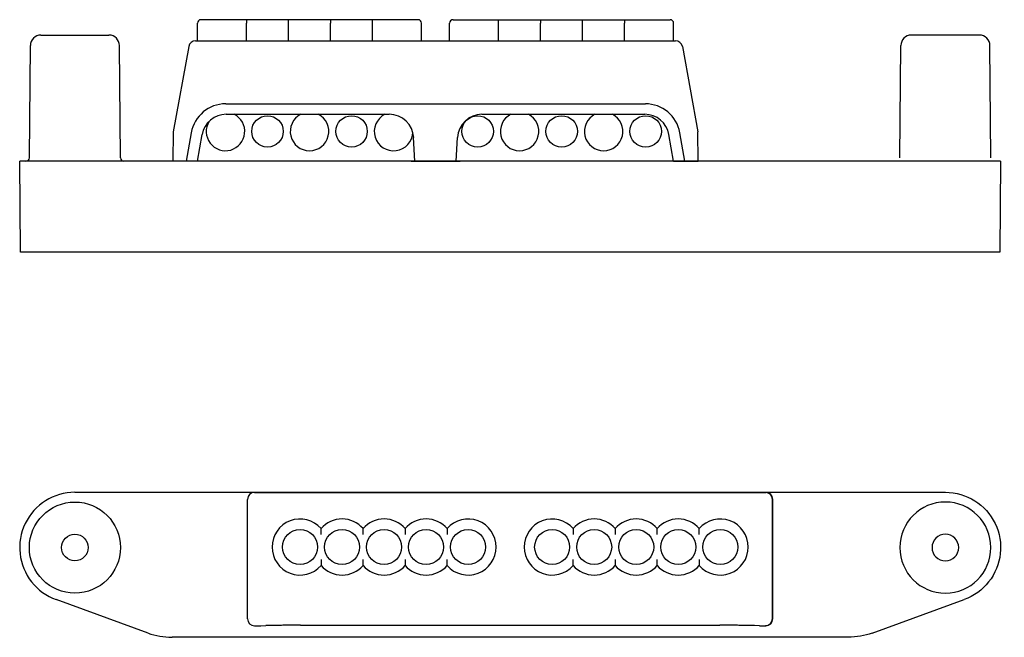
# Model space of a CAD drawing. Extents: x -70 to 71, y -55 to 33.
import ezdxf

# ---------------------------------------------------------------- set-up
doc = ezdxf.new("R2010")
doc.units = 0
doc.layers.get('0').update_dxf_attribs({"linetype": 'CONTINUOUS'})

msp = doc.modelspace()

# ---------------------------------------------------------------- linework, layer by layer
at = {"color": 2, "linetype": 'CONTINUOUS'}
for p, q in [((-44.65, 30.2), (-44.65, 32.7)), ((-37.65, 33.2), (-44.15, 33.2)), ((-31.65, 33.2), (-37.65, 33.2)), ((-37.65, 33.2), (-37.65, 32.7)), ((-37.65, 30.2), (-37.65, 32.7)), ((-25.65, 33.2), (-31.65, 33.2)), ((-31.65, 32.7), (-31.65, 33.2)), ((-31.65, 30.2), (-31.65, 32.7)), ((-19.65, 33.2), (-25.65, 33.2)), ((-25.65, 33.2), (-25.65, 32.7)), ((-25.65, 30.2), (-25.65, 32.7)), ((-19.65, 32.7), (-19.65, 33.2)), ((-13.15, 33.2), (-19.65, 33.2)), ((-19.65, 30.2), (-19.65, 32.7)), ((-12.65, 30.2), (-12.65, 32.7)), ((-8.65, 30.2), (-8.65, 32.7)), ((-8.15, 33.2), (-1.65, 33.2)), ((-1.65, 33.2), (4.35, 33.2)), ((-1.65, 32.7), (-1.65, 33.2)), ((-1.65, 30.2), (-1.65, 32.7)), ((4.35, 33.2), (10.35, 33.2)), ((4.35, 33.2), (4.35, 32.7)), ((4.35, 30.2), (4.35, 32.7)), ((10.35, 33.2), (16.35, 33.2)), ((10.35, 32.7), (10.35, 33.2)), ((10.35, 30.2), (10.35, 32.7)), ((16.35, 33.2), (22.85, 33.2)), ((16.35, 33.2), (16.35, 32.7)), ((16.35, 30.2), (16.35, 32.7)), ((23.35, 30.2), (23.35, 32.7)), ((-67.01, 31), (-57.29, 31)), ((-44.91, 30.2), (23.61, 30.2)), ((-68.65, 13.5), (-68.51, 29.51)), ((-55.65, 13.5), (-55.79, 29.51)), ((-45.9, 29.38), (-48.11, 17.2)), ((24.6, 29.38), (26.81, 17.2)), ((55.65, 13.5), (55.79, 29.51)), ((68.65, 13.5), (68.51, 29.51)), ((-40.61, 21.2), (19.31, 21.2)), ((-40.53, 19.7), (-17.27, 19.7)), ((-4.03, 19.7), (19.23, 19.7)), ((-48.11, 17.2), (-48.15, 13)), ((-45.53, 17.07), (-46.25, 13)), ((24.95, 13), (24.23, 17.07)), ((26.85, 13), (26.81, 17.2)), ((-44.65, 13), (-43.98, 16.81)), ((-13.6, 13), (-13.78, 16.38)), ((-7.7, 13), (-7.52, 16.38)), ((23.35, 13), (22.68, 16.81)), ((-68.33, 13), (-70.04, 13)), ((-69.92, 0), (-70.04, 13)), ((-64.85, 13), (-68.33, 13)), ((-51.7, 13), (-64.85, 13)), ((-48.28, 13), (-51.7, 13)), ((-14.15, 13), (-48.28, 13)), ((-13.6, 13), (-48.15, 13)), ((26.85, 13), (-48.15, 13)), ((-14.15, 13), (-7.15, 13)), ((23.35, 13), (-7.7, 13)), ((70.04, 13), (-7.15, 13)), ((23.35, 13), (24.95, 13)), ((24.95, 13), (26.85, 13)), ((70.04, 13), (69.92, 0)), ((-62.15, 0), (-69.92, 0)), ((62.15, 0), (-62.15, 0)), ((69.92, 0), (62.15, 0)), ((62.15, -34.26), (-62.15, -34.26)), ((-36.5, -34.26), (36.5, -34.26)), ((-37.5, -52.3), (-37.5, -35.26)), ((37.47, -35.77), (37.47, -35.28)), ((37.47, -47.15), (37.47, -35.77)), ((37.5, -52.3), (37.5, -35.26)), ((-27, -40.26), (-27, -39.41)), ((-21, -40.26), (-21, -39.41)), ((-15, -39.41), (-15, -40.26)), ((-9, -39.41), (-9, -40.26)), ((9, -39.41), (9, -40.26)), ((15, -39.41), (15, -40.26)), ((21, -40.26), (21, -39.41)), ((27, -40.26), (27, -39.41)), ((-27, -43.86), (-27, -44.7)), ((-21, -44.7), (-21, -43.86)), ((-15, -43.86), (-15, -44.7)), ((-9, -44.7), (-9, -43.86)), ((9, -44.7), (9, -43.86)), ((15, -43.86), (15, -44.7)), ((21, -44.7), (21, -43.86)), ((27, -43.86), (27, -44.7)), ((37.47, -52.27), (37.47, -47.15)), ((-51.7, -54.34), (-64.85, -49.56)), ((51.7, -54.34), (64.85, -49.56)), ((-36.5, -53.3), (-35.6, -53.3)), ((-35.6, -53.3), (-34.88, -53.26)), ((-29.96, -53.22), (29.96, -53.22)), ((35.6, -53.3), (34.88, -53.26)), ((35.6, -53.3), (36.5, -53.3)), ((-7.15, -54.94), (-48.28, -54.94)), ((48.28, -54.94), (-7.15, -54.94))]:
    msp.add_line(p, q, dxfattribs=at)
for centre, radius in [((-34.65, 17.25), 2.25), ((-22.65, 17.25), 2.25), ((-4.65, 17.25), 2.25), ((7.35, 17.25), 2.25), ((19.35, 17.25), 2.25), ((-62.15, -42.14), 6.5), ((-62.15, -42.14), 1.9), ((-30, -42.06), 2.5), ((-24, -42.06), 2.5), ((-18, -42.06), 2.5), ((-12, -42.06), 2.5), ((-6, -42.06), 2.5), ((6, -42.06), 2.5), ((12, -42.06), 2.5), ((18, -42.06), 2.5), ((24, -42.06), 2.5), ((30, -42.06), 2.5)]:
    msp.add_circle(centre, radius, dxfattribs=at)
at = {"color": 2, "linetype": 'CONTINUOUS', "extrusion": (0, 0, -1)}
for radius in [6.5, 1.9]:
    msp.add_circle((-62.15, -42.14), radius, dxfattribs=at)
at = {"color": 2, "linetype": 'CONTINUOUS'}
for centre, radius, start, end in [((-44.15, 32.7), 0.5, 90, 180), ((-13.15, 32.7), 0.5, 360, 90), ((-8.15, 32.7), 0.5, 90, 180), ((22.85, 32.7), 0.5, 360, 90), ((-67.01, 29.5), 1.5, 90, 179.5), ((-57.29, 29.5), 1.5, 0.4971, 89.9969), ((57.29, 29.5), 1.5, 90.0041, 179.5039), ((67.01, 29.5), 1.5, 0.5, 90), ((-44.91, 29.2), 1, 90, 169.6904), ((23.61, 29.2), 1, 10.3096, 89.9998), ((-40.61, 16.2), 5, 90, 170), ((19.31, 16.2), 5, 10, 90), ((-40.53, 16.2), 3.5, 90, 170), ((-40.65, 17.25), 2.75, 148.5118, 62.9873), ((-28.65, 17.25), 2.75, 117.0127, 62.9873), ((-16.65, 17.25), 2.75, 117.0127, 357.835), ((-17.27, 16.2), 3.5, 3, 90), ((-4.03, 16.2), 3.5, 90, 177), ((1.35, 17.25), 2.75, 117.0127, 62.9873), ((13.35, 17.25), 2.75, 117.0127, 62.9873), ((19.23, 16.2), 3.5, 10, 90), ((-69.15, 13.5), 0.5, 270.2138, 359.5), ((-55.15, 13.5), 0.5, 180.5, 270), ((-62.15, -42.14), 7.89, 90, 218.4032), ((36.47, -35.28), 1, 0.0692, 89.9273), ((-30, -42.06), 4, 41.4096, 180), ((-24, -42.06), 4, 41.4096, 138.5904), ((-18, -42.06), 4, 41.4096, 138.5904), ((-12, -42.06), 4, 41.4096, 138.5904), ((-6, -42.06), 4, 221.4096, 138.5904), ((6, -42.06), 4, 41.4096, 318.5904), ((12, -42.06), 4, 41.4096, 138.5904), ((18, -42.06), 4, 41.4096, 138.5904), ((24, -42.06), 4, 41.4096, 138.5904), ((30, -42.06), 4, 0, 138.5904), ((-30, -42.06), 4, 180, 318.5904), ((30, -42.06), 4, 221.4096, 0), ((-24, -42.06), 4, 221.4096, 318.5904), ((-18, -42.06), 4, 221.4096, 318.5904), ((-12, -42.06), 4, 221.4096, 318.5904), ((12, -42.06), 4, 221.4096, 318.5904), ((18, -42.06), 4, 221.4096, 318.5904), ((24, -42.06), 4, 221.4096, 318.5904), ((-62.15, -42.14), 7.89, 218.4032, 250), ((-36.31, -52.16), 0.948, 185.4167, 185.4833), ((-29.1, -204.95), 151.74, 90.324, 90.7695), ((29.1, -204.95), 151.74, 89.2305, 89.676), ((36.47, -52.27), 1, 270.0727, 359.9308), ((-48.28, -44.94), 10, 250, 270)]:
    msp.add_arc(centre, radius, start, end, dxfattribs=at)
at = {"color": 2, "linetype": 'CONTINUOUS', "extrusion": (0, 0, -1)}
for centre, radius, start, end in [((-62.15, -42.14), 7.89, 90, 218.4032), ((-62.15, -42.14), 7.89, 218.4032, 250), ((-48.28, -44.94), 10, 250, 270)]:
    msp.add_arc(centre, radius, start, end, dxfattribs=at)
at = {"color": 2, "linetype": 'CONTINUOUS'}
for centre, major_axis, start_param, end_param in [((-36.5, -35.26), (0.707, -0.707), 2.356215, 3.926935), ((36.5, -35.26), (-0.707, -0.707), 2.35625, 3.926971), ((-36.5, -52.3), (0.707, 0.707), 2.356226, 3.926946), ((36.5, -52.3), (-0.707, 0.707), 2.356239, 3.92696)]:
    msp.add_ellipse(centre, major_axis=major_axis, ratio=0.999924, start_param=start_param, end_param=end_param, dxfattribs=at)
for points, knots in [([(67.01, 31), (66.99, 31), (66.89, 31), (66.43, 31), (65.72, 31), (64.76, 31), (63.49, 31), (61.9, 31), (60.35, 31), (59.2, 31), (58.32, 31), (57.7, 31), (57.34, 31), (57.29, 31)], [0, 0, 0, 0, 0.050035, 0.308573, 1.381315, 2.161512, 3.202087, 5.181605, 6.921296, 7.853603, 8.654657, 9.562333, 9.711575, 9.711575, 9.711575, 9.711575]), ([(-31.14, -53.23), (-31.4, -53.23), (-31.9, -53.23), (-32.63, -53.24), (-33.28, -53.24), (-33.84, -53.24), (-34.29, -53.25), (-34.63, -53.26), (-34.81, -53.26), (-34.88, -53.26)], [0, 0, 0, 0, 0.784089, 1.514555, 2.171454, 2.736851, 3.19531, 3.534323, 3.744661, 3.744661, 3.744661, 3.744661]), ([(34.88, -53.26), (34.81, -53.26), (34.63, -53.26), (34.29, -53.25), (33.84, -53.24), (33.28, -53.24), (32.63, -53.24), (31.9, -53.23), (31.4, -53.23), (31.14, -53.23)], [0, 0, 0, 0, 0.210338, 0.549351, 1.00781, 1.573207, 2.230106, 2.960573, 3.744661, 3.744661, 3.744661, 3.744661])]:
    msp.add_open_spline(points, degree=3, knots=knots, dxfattribs=at)

doc.saveas('drawing.dxf')
